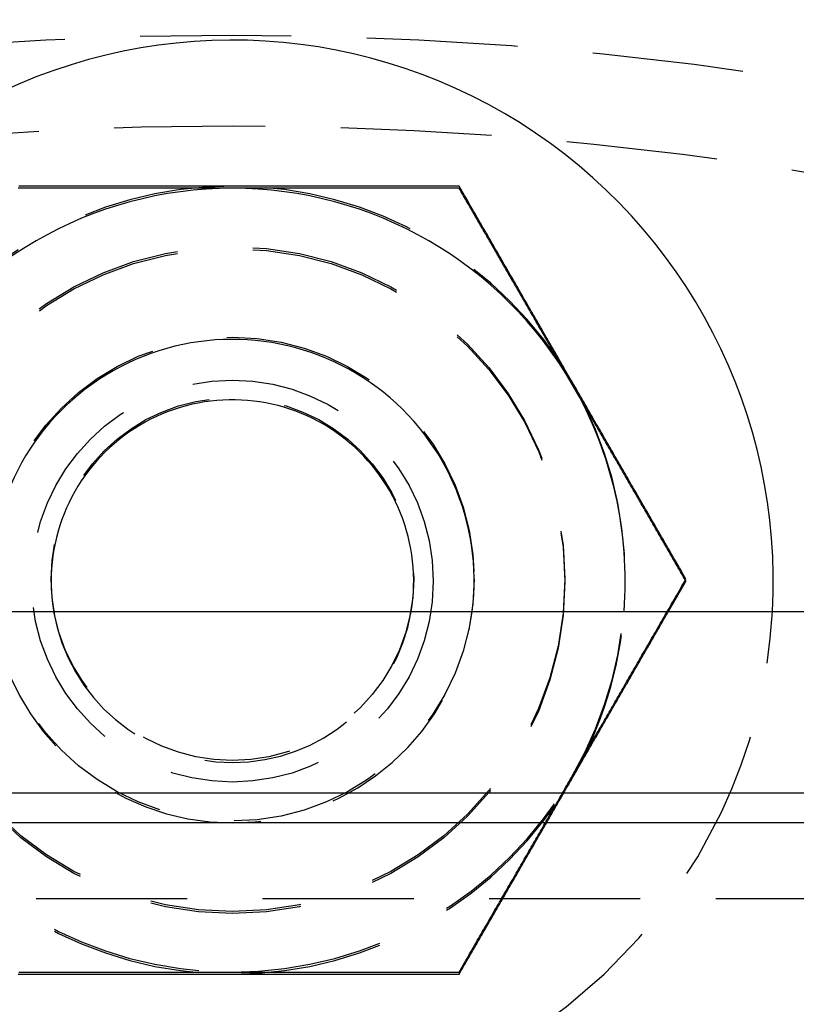
# Model space of a CAD drawing. Extents: x 434 to 1238, y -228 to 473.
# Drawn here: x 577 to 589, y -38 to -22 of the extents above; entities that cross this region are included whole.
import ezdxf

# ---------------------------------------------------------------- set-up
doc = ezdxf.new("R2010")
doc.units = 0
doc.header["$LTSCALE"] = 10
doc.linetypes.add('VERDECKT', pattern=[0.375, 0.25, -0.125])
doc.layers.get('0').update_dxf_attribs({"linetype": 'CONTINUOUS'})
doc.layers.add('STEMPEL', color=3, linetype='CONTINUOUS')

# ---------------------------------------------------------------- blocks, each defined once
blk = doc.blocks.new('A$C45A5B000')
for p, q in [((128.8635, 221.4622), (229.8635, 221.4622)), ((154.2385, 218.4622), (204.4885, 218.4622)), ((205.3584, 217.9622), (153.3686, 217.9622))]:
    blk.add_line(p, q)
at = {"color": 1, "linetype": 'VERDECKT'}
blk.add_line((134.8635, 216.7122), (223.8635, 216.7122), dxfattribs=at)
at = {"color": 1}
for points in [[(179.363, 228.495, 0), (179.325, 228.495, 0), (179.287, 228.495, 0), (179.249, 228.495, 0), (179.211, 228.495, 0), (179.173, 228.495, 0), (179.135, 228.495, 0), (179.097, 228.495, 0), (179.059, 228.495, 0), (179.021, 228.495, 0), (178.984, 228.495, 0), (178.946, 228.495, 0), (178.908, 228.495, 0), (178.87, 228.495, 0), (178.832, 228.495, 0), (178.794, 228.495, 0), (178.757, 228.495, 0), (178.719, 228.495, 0), (178.681, 228.495, 0), (178.643, 228.495, 0), (178.605, 228.495, 0), (178.567, 228.495, 0), (178.53, 228.495, 0), (178.492, 228.495, 0), (178.454, 228.495, 0), (178.416, 228.495, 0), (178.378, 228.495, 0), (178.34, 228.495, 0), (178.302, 228.495, 0), (178.264, 228.495, 0), (178.226, 228.495, 0), (178.188, 228.495, 0), (178.15, 228.495, 0), (178.112, 228.495, 0), (178.074, 228.495, 0), (178.036, 228.495, 0), (177.998, 228.495, 0), (177.959, 228.495, 0), (177.921, 228.495, 0), (177.883, 228.495, 0), (177.844, 228.495, 0), (177.806, 228.495, 0), (177.768, 228.495, 0), (177.729, 228.495, 0), (177.691, 228.495, 0), (177.652, 228.495, 0), (177.613, 228.495, 0), (177.575, 228.495, 0), (177.536, 228.495, 0), (177.497, 228.495, 0), (177.458, 228.495, 0), (177.419, 228.495, 0), (177.38, 228.495, 0), (177.341, 228.495, 0), (177.302, 228.495, 0), (177.263, 228.495, 0), (177.223, 228.495, 0), (177.184, 228.495, 0), (177.144, 228.495, 0), (177.105, 228.495, 0), (177.065, 228.495, 0), (177.026, 228.495, 0), (176.986, 228.495, 0), (176.946, 228.495, 0), (176.906, 228.495, 0), (176.866, 228.495, 0), (176.826, 228.495, 0), (176.785, 228.495, 0), (176.745, 228.495, 0), (176.705, 228.495, 0), (176.664, 228.495, 0), (176.623, 228.495, 0), (176.583, 228.495, 0), (176.542, 228.495, 0), (176.501, 228.495, 0), (176.46, 228.495, 0), (176.418, 228.495, 0), (176.377, 228.495, 0), (176.336, 228.495, 0), (176.294, 228.495, 0), (176.252, 228.495, 0), (176.211, 228.495, 0), (176.169, 228.495, 0), (176.126, 228.495, 0), (176.084, 228.495, 0), (176.042, 228.495, 0), (175.999, 228.495, 0), (175.957, 228.495, 0), (175.914, 228.495, 0), (175.871, 228.495, 0), (175.828, 228.495, 0)], [(183.116, 228.495, 0), (183.072, 228.495, 0), (183.028, 228.495, 0), (182.985, 228.495, 0), (182.941, 228.495, 0), (182.898, 228.495, 0), (182.855, 228.495, 0), (182.812, 228.495, 0), (182.769, 228.495, 0), (182.727, 228.495, 0), (182.684, 228.495, 0), (182.642, 228.495, 0), (182.599, 228.495, 0), (182.557, 228.495, 0), (182.515, 228.495, 0), (182.474, 228.495, 0), (182.432, 228.495, 0), (182.39, 228.495, 0), (182.349, 228.495, 0), (182.307, 228.495, 0), (182.266, 228.495, 0), (182.225, 228.495, 0), (182.184, 228.495, 0), (182.143, 228.495, 0), (182.103, 228.495, 0), (182.062, 228.495, 0), (182.021, 228.495, 0), (181.981, 228.495, 0), (181.94, 228.495, 0), (181.9, 228.495, 0), (181.86, 228.495, 0), (181.82, 228.495, 0), (181.78, 228.495, 0), (181.74, 228.495, 0), (181.7, 228.495, 0), (181.661, 228.495, 0), (181.621, 228.495, 0), (181.581, 228.495, 0), (181.542, 228.495, 0), (181.503, 228.495, 0), (181.463, 228.495, 0), (181.424, 228.495, 0), (181.385, 228.495, 0), (181.346, 228.495, 0), (181.307, 228.495, 0), (181.268, 228.495, 0), (181.229, 228.495, 0), (181.19, 228.495, 0), (181.151, 228.495, 0), (181.113, 228.495, 0), (181.074, 228.495, 0), (181.035, 228.495, 0), (180.997, 228.495, 0), (180.958, 228.495, 0), (180.92, 228.495, 0), (180.882, 228.495, 0), (180.843, 228.495, 0), (180.805, 228.495, 0), (180.767, 228.495, 0), (180.728, 228.495, 0), (180.69, 228.495, 0), (180.652, 228.495, 0), (180.614, 228.495, 0), (180.576, 228.495, 0), (180.538, 228.495, 0), (180.5, 228.495, 0), (180.462, 228.495, 0), (180.424, 228.495, 0), (180.386, 228.495, 0), (180.348, 228.495, 0), (180.31, 228.495, 0), (180.272, 228.495, 0), (180.234, 228.495, 0), (180.196, 228.495, 0), (180.159, 228.495, 0), (180.121, 228.495, 0), (180.083, 228.495, 0), (180.045, 228.495, 0), (180.007, 228.495, 0), (179.969, 228.495, 0), (179.932, 228.495, 0), (179.894, 228.495, 0), (179.856, 228.495, 0), (179.818, 228.495, 0), (179.78, 228.495, 0), (179.742, 228.495, 0), (179.705, 228.495, 0), (179.667, 228.495, 0), (179.629, 228.495, 0), (179.591, 228.495, 0), (179.553, 228.495, 0), (179.515, 228.495, 0), (179.477, 228.495, 0), (179.439, 228.495, 0), (179.401, 228.495, 0), (179.363, 228.495, 0)], [(184.992, 225.245, 0), (184.973, 225.278, 0), (184.954, 225.311, 0), (184.935, 225.344, 0), (184.916, 225.377, 0), (184.897, 225.41, 0), (184.878, 225.443, 0), (184.859, 225.476, 0), (184.84, 225.508, 0), (184.821, 225.541, 0), (184.802, 225.574, 0), (184.784, 225.607, 0), (184.765, 225.64, 0), (184.746, 225.672, 0), (184.727, 225.705, 0), (184.708, 225.738, 0), (184.689, 225.771, 0), (184.67, 225.803, 0), (184.651, 225.836, 0), (184.632, 225.869, 0), (184.613, 225.902, 0), (184.594, 225.934, 0), (184.575, 225.967, 0), (184.557, 226, 0), (184.538, 226.033, 0), (184.519, 226.066, 0), (184.5, 226.098, 0), (184.481, 226.131, 0), (184.462, 226.164, 0), (184.443, 226.197, 0), (184.424, 226.23, 0), (184.405, 226.263, 0), (184.386, 226.296, 0), (184.367, 226.329, 0), (184.348, 226.362, 0), (184.329, 226.395, 0), (184.309, 226.428, 0), (184.29, 226.461, 0), (184.271, 226.494, 0), (184.252, 226.527, 0), (184.233, 226.561, 0), (184.214, 226.594, 0), (184.194, 226.627, 0), (184.175, 226.66, 0), (184.156, 226.694, 0), (184.137, 226.727, 0), (184.117, 226.761, 0), (184.098, 226.794, 0), (184.079, 226.828, 0), (184.059, 226.861, 0), (184.04, 226.895, 0), (184.02, 226.929, 0), (184.001, 226.963, 0), (183.981, 226.996, 0), (183.962, 227.03, 0), (183.942, 227.064, 0), (183.922, 227.098, 0), (183.903, 227.132, 0), (183.883, 227.167, 0), (183.863, 227.201, 0), (183.843, 227.235, 0), (183.823, 227.27, 0), (183.804, 227.304, 0), (183.784, 227.339, 0), (183.764, 227.373, 0), (183.744, 227.408, 0), (183.724, 227.443, 0), (183.703, 227.478, 0), (183.683, 227.513, 0), (183.663, 227.548, 0), (183.643, 227.583, 0), (183.622, 227.618, 0), (183.602, 227.653, 0), (183.582, 227.689, 0), (183.561, 227.724, 0), (183.54, 227.76, 0), (183.52, 227.795, 0), (183.499, 227.831, 0), (183.478, 227.867, 0), (183.458, 227.903, 0), (183.437, 227.939, 0), (183.416, 227.975, 0), (183.395, 228.012, 0), (183.374, 228.048, 0), (183.353, 228.085, 0), (183.332, 228.122, 0), (183.31, 228.158, 0), (183.289, 228.195, 0), (183.268, 228.232, 0), (183.246, 228.27, 0), (183.225, 228.307, 0), (183.203, 228.344, 0), (183.181, 228.382, 0), (183.16, 228.42, 0), (183.138, 228.457, 0), (183.116, 228.495, 0)], [(186.869, 221.995, 0), (186.847, 222.033, 0), (186.825, 222.071, 0), (186.803, 222.109, 0), (186.781, 222.147, 0), (186.76, 222.184, 0), (186.738, 222.221, 0), (186.717, 222.258, 0), (186.695, 222.296, 0), (186.674, 222.332, 0), (186.653, 222.369, 0), (186.631, 222.406, 0), (186.61, 222.443, 0), (186.589, 222.479, 0), (186.568, 222.515, 0), (186.547, 222.552, 0), (186.527, 222.588, 0), (186.506, 222.624, 0), (186.485, 222.66, 0), (186.464, 222.695, 0), (186.444, 222.731, 0), (186.423, 222.767, 0), (186.403, 222.802, 0), (186.382, 222.838, 0), (186.362, 222.873, 0), (186.342, 222.908, 0), (186.321, 222.943, 0), (186.301, 222.978, 0), (186.281, 223.013, 0), (186.261, 223.048, 0), (186.241, 223.083, 0), (186.221, 223.118, 0), (186.201, 223.152, 0), (186.181, 223.187, 0), (186.161, 223.221, 0), (186.141, 223.256, 0), (186.121, 223.29, 0), (186.101, 223.324, 0), (186.082, 223.358, 0), (186.062, 223.392, 0), (186.042, 223.426, 0), (186.023, 223.46, 0), (186.003, 223.494, 0), (185.984, 223.528, 0), (185.964, 223.562, 0), (185.945, 223.596, 0), (185.925, 223.629, 0), (185.906, 223.663, 0), (185.886, 223.697, 0), (185.867, 223.73, 0), (185.848, 223.764, 0), (185.828, 223.797, 0), (185.809, 223.83, 0), (185.79, 223.864, 0), (185.771, 223.897, 0), (185.751, 223.93, 0), (185.732, 223.963, 0), (185.713, 223.997, 0), (185.694, 224.03, 0), (185.675, 224.063, 0), (185.656, 224.096, 0), (185.637, 224.129, 0), (185.618, 224.162, 0), (185.599, 224.195, 0), (185.58, 224.228, 0), (185.561, 224.261, 0), (185.542, 224.294, 0), (185.523, 224.327, 0), (185.504, 224.36, 0), (185.485, 224.392, 0), (185.466, 224.425, 0), (185.447, 224.458, 0), (185.428, 224.491, 0), (185.409, 224.524, 0), (185.39, 224.556, 0), (185.371, 224.589, 0), (185.352, 224.622, 0), (185.333, 224.655, 0), (185.314, 224.688, 0), (185.295, 224.72, 0), (185.276, 224.753, 0), (185.258, 224.786, 0), (185.239, 224.819, 0), (185.22, 224.851, 0), (185.201, 224.884, 0), (185.182, 224.917, 0), (185.163, 224.95, 0), (185.144, 224.982, 0), (185.125, 225.015, 0), (185.106, 225.048, 0), (185.087, 225.081, 0), (185.068, 225.114, 0), (185.049, 225.147, 0), (185.03, 225.18, 0), (185.011, 225.212, 0), (184.992, 225.245, 0)], [(184.992, 218.745, 0), (185.011, 218.778, 0), (185.03, 218.811, 0), (185.049, 218.844, 0), (185.068, 218.877, 0), (185.087, 218.91, 0), (185.106, 218.943, 0), (185.125, 218.976, 0), (185.144, 219.008, 0), (185.163, 219.041, 0), (185.182, 219.074, 0), (185.201, 219.107, 0), (185.22, 219.14, 0), (185.239, 219.172, 0), (185.258, 219.205, 0), (185.276, 219.238, 0), (185.295, 219.271, 0), (185.314, 219.303, 0), (185.333, 219.336, 0), (185.352, 219.369, 0), (185.371, 219.402, 0), (185.39, 219.434, 0), (185.409, 219.467, 0), (185.428, 219.5, 0), (185.447, 219.533, 0), (185.466, 219.566, 0), (185.485, 219.598, 0), (185.504, 219.631, 0), (185.523, 219.664, 0), (185.542, 219.697, 0), (185.561, 219.73, 0), (185.58, 219.763, 0), (185.599, 219.796, 0), (185.618, 219.829, 0), (185.637, 219.862, 0), (185.656, 219.895, 0), (185.675, 219.928, 0), (185.694, 219.961, 0), (185.713, 219.994, 0), (185.732, 220.027, 0), (185.751, 220.061, 0), (185.771, 220.094, 0), (185.79, 220.127, 0), (185.809, 220.16, 0), (185.828, 220.194, 0), (185.848, 220.227, 0), (185.867, 220.261, 0), (185.886, 220.294, 0), (185.906, 220.328, 0), (185.925, 220.361, 0), (185.945, 220.395, 0), (185.964, 220.429, 0), (185.984, 220.463, 0), (186.003, 220.496, 0), (186.023, 220.53, 0), (186.042, 220.564, 0), (186.062, 220.598, 0), (186.082, 220.632, 0), (186.101, 220.667, 0), (186.121, 220.701, 0), (186.141, 220.735, 0), (186.161, 220.77, 0), (186.181, 220.804, 0), (186.201, 220.839, 0), (186.221, 220.873, 0), (186.241, 220.908, 0), (186.261, 220.943, 0), (186.281, 220.978, 0), (186.301, 221.013, 0), (186.321, 221.048, 0), (186.342, 221.083, 0), (186.362, 221.118, 0), (186.382, 221.153, 0), (186.403, 221.189, 0), (186.423, 221.224, 0), (186.444, 221.26, 0), (186.464, 221.295, 0), (186.485, 221.331, 0), (186.506, 221.367, 0), (186.527, 221.403, 0), (186.547, 221.439, 0), (186.568, 221.475, 0), (186.589, 221.512, 0), (186.61, 221.548, 0), (186.631, 221.585, 0), (186.653, 221.622, 0), (186.674, 221.658, 0), (186.695, 221.695, 0), (186.717, 221.732, 0), (186.738, 221.77, 0), (186.76, 221.807, 0), (186.781, 221.844, 0), (186.803, 221.882, 0), (186.825, 221.92, 0), (186.847, 221.957, 0), (186.869, 221.995, 0)], [(184.993, 218.712, 0), (185.005, 218.734, 0), (185.018, 218.756, 0), (185.03, 218.777, 0), (185.043, 218.799, 0), (185.055, 218.82, 0), (185.068, 218.842, 0), (185.08, 218.864, 0), (185.093, 218.885, 0), (185.105, 218.907, 0), (185.118, 218.929, 0), (185.13, 218.95, 0), (185.143, 218.972, 0), (185.155, 218.994, 0), (185.168, 219.015, 0), (185.18, 219.037, 0), (185.193, 219.059, 0), (185.205, 219.08, 0), (185.218, 219.102, 0), (185.23, 219.124, 0), (185.243, 219.145, 0), (185.255, 219.167, 0), (185.268, 219.189, 0), (185.28, 219.21, 0), (185.293, 219.232, 0), (185.305, 219.254, 0), (185.318, 219.275, 0), (185.33, 219.297, 0), (185.343, 219.319, 0), (185.355, 219.34, 0), (185.368, 219.362, 0), (185.38, 219.383, 0), (185.393, 219.405, 0), (185.405, 219.427, 0), (185.418, 219.448, 0), (185.43, 219.47, 0), (185.443, 219.492, 0), (185.455, 219.513, 0), (185.468, 219.535, 0), (185.48, 219.557, 0), (185.493, 219.578, 0), (185.505, 219.6, 0), (185.518, 219.622, 0), (185.53, 219.643, 0), (185.543, 219.665, 0), (185.555, 219.687, 0), (185.568, 219.708, 0), (185.58, 219.73, 0), (185.593, 219.752, 0), (185.605, 219.773, 0), (185.618, 219.795, 0), (185.63, 219.817, 0), (185.643, 219.838, 0), (185.655, 219.86, 0), (185.668, 219.882, 0), (185.68, 219.903, 0), (185.693, 219.925, 0), (185.705, 219.946, 0), (185.718, 219.968, 0), (185.73, 219.99, 0), (185.743, 220.011, 0), (185.755, 220.033, 0), (185.768, 220.055, 0), (185.78, 220.076, 0), (185.793, 220.098, 0), (185.805, 220.12, 0), (185.818, 220.141, 0), (185.83, 220.163, 0), (185.843, 220.185, 0), (185.855, 220.206, 0), (185.868, 220.228, 0), (185.88, 220.25, 0), (185.893, 220.271, 0), (185.905, 220.293, 0), (185.918, 220.315, 0), (185.93, 220.336, 0), (185.943, 220.358, 0), (185.955, 220.38, 0), (185.968, 220.401, 0), (185.98, 220.423, 0), (185.993, 220.444, 0), (186.005, 220.466, 0), (186.018, 220.488, 0), (186.03, 220.509, 0), (186.043, 220.531, 0), (186.055, 220.553, 0), (186.068, 220.574, 0), (186.08, 220.596, 0), (186.093, 220.618, 0), (186.105, 220.639, 0), (186.118, 220.661, 0), (186.13, 220.683, 0), (186.143, 220.704, 0), (186.155, 220.726, 0), (186.168, 220.748, 0), (186.18, 220.769, 0), (186.193, 220.791, 0), (186.205, 220.813, 0), (186.218, 220.834, 0), (186.23, 220.856, 0), (186.243, 220.878, 0), (186.255, 220.899, 0), (186.268, 220.921, 0), (186.28, 220.943, 0), (186.293, 220.964, 0), (186.305, 220.986, 0), (186.318, 221.007, 0), (186.33, 221.029, 0), (186.343, 221.051, 0), (186.355, 221.072, 0), (186.368, 221.094, 0), (186.38, 221.116, 0), (186.393, 221.137, 0), (186.405, 221.159, 0), (186.418, 221.181, 0), (186.43, 221.202, 0), (186.443, 221.224, 0), (186.455, 221.246, 0), (186.468, 221.267, 0), (186.48, 221.289, 0), (186.493, 221.311, 0), (186.505, 221.332, 0), (186.518, 221.354, 0), (186.53, 221.376, 0), (186.543, 221.397, 0), (186.555, 221.419, 0), (186.568, 221.441, 0), (186.58, 221.462, 0)], [(183.116, 215.495, 0), (183.138, 215.533, 0), (183.16, 215.571, 0), (183.181, 215.609, 0), (183.203, 215.647, 0), (183.225, 215.684, 0), (183.246, 215.721, 0), (183.268, 215.758, 0), (183.289, 215.796, 0), (183.31, 215.832, 0), (183.332, 215.869, 0), (183.353, 215.906, 0), (183.374, 215.943, 0), (183.395, 215.979, 0), (183.416, 216.015, 0), (183.437, 216.052, 0), (183.458, 216.088, 0), (183.478, 216.124, 0), (183.499, 216.16, 0), (183.52, 216.195, 0), (183.54, 216.231, 0), (183.561, 216.267, 0), (183.582, 216.302, 0), (183.602, 216.338, 0), (183.622, 216.373, 0), (183.643, 216.408, 0), (183.663, 216.443, 0), (183.683, 216.478, 0), (183.703, 216.513, 0), (183.724, 216.548, 0), (183.744, 216.583, 0), (183.764, 216.618, 0), (183.784, 216.652, 0), (183.804, 216.687, 0), (183.823, 216.721, 0), (183.843, 216.756, 0), (183.863, 216.79, 0), (183.883, 216.824, 0), (183.903, 216.858, 0), (183.922, 216.892, 0), (183.942, 216.926, 0), (183.962, 216.96, 0), (183.981, 216.994, 0), (184.001, 217.028, 0), (184.02, 217.062, 0), (184.04, 217.096, 0), (184.059, 217.129, 0), (184.079, 217.163, 0), (184.098, 217.197, 0), (184.117, 217.23, 0), (184.137, 217.264, 0), (184.156, 217.297, 0), (184.175, 217.33, 0), (184.194, 217.364, 0), (184.214, 217.397, 0), (184.233, 217.43, 0), (184.252, 217.463, 0), (184.271, 217.497, 0), (184.29, 217.53, 0), (184.309, 217.563, 0), (184.329, 217.596, 0), (184.348, 217.629, 0), (184.367, 217.662, 0), (184.386, 217.695, 0), (184.405, 217.728, 0), (184.424, 217.761, 0), (184.443, 217.794, 0), (184.462, 217.827, 0), (184.481, 217.86, 0), (184.5, 217.892, 0), (184.519, 217.925, 0), (184.538, 217.958, 0), (184.557, 217.991, 0), (184.575, 218.024, 0), (184.594, 218.056, 0), (184.613, 218.089, 0), (184.632, 218.122, 0), (184.651, 218.155, 0), (184.67, 218.188, 0), (184.689, 218.22, 0), (184.708, 218.253, 0), (184.727, 218.286, 0), (184.746, 218.319, 0), (184.765, 218.351, 0), (184.784, 218.384, 0), (184.802, 218.417, 0), (184.821, 218.45, 0), (184.84, 218.482, 0), (184.859, 218.515, 0), (184.878, 218.548, 0), (184.897, 218.581, 0), (184.916, 218.614, 0), (184.935, 218.647, 0), (184.954, 218.68, 0), (184.973, 218.712, 0), (184.992, 218.745, 0)], [(183.116, 215.462, 0), (183.131, 215.488, 0), (183.146, 215.513, 0), (183.161, 215.539, 0), (183.175, 215.565, 0), (183.19, 215.59, 0), (183.205, 215.616, 0), (183.22, 215.641, 0), (183.234, 215.667, 0), (183.249, 215.693, 0), (183.264, 215.718, 0), (183.279, 215.744, 0), (183.294, 215.769, 0), (183.308, 215.795, 0), (183.323, 215.82, 0), (183.338, 215.846, 0), (183.353, 215.872, 0), (183.367, 215.897, 0), (183.382, 215.923, 0), (183.397, 215.948, 0), (183.412, 215.974, 0), (183.427, 216, 0), (183.441, 216.025, 0), (183.456, 216.051, 0), (183.471, 216.076, 0), (183.486, 216.102, 0), (183.5, 216.128, 0), (183.515, 216.153, 0), (183.53, 216.179, 0), (183.545, 216.204, 0), (183.56, 216.23, 0), (183.574, 216.256, 0), (183.589, 216.281, 0), (183.604, 216.307, 0), (183.619, 216.332, 0), (183.633, 216.358, 0), (183.648, 216.383, 0), (183.663, 216.409, 0), (183.678, 216.435, 0), (183.693, 216.46, 0), (183.707, 216.486, 0), (183.722, 216.511, 0), (183.737, 216.537, 0), (183.752, 216.563, 0), (183.766, 216.588, 0), (183.781, 216.614, 0), (183.796, 216.639, 0), (183.811, 216.665, 0), (183.825, 216.691, 0), (183.84, 216.716, 0), (183.855, 216.742, 0), (183.87, 216.767, 0), (183.885, 216.793, 0), (183.899, 216.819, 0), (183.914, 216.844, 0), (183.929, 216.87, 0), (183.944, 216.895, 0), (183.958, 216.921, 0), (183.973, 216.946, 0), (183.988, 216.972, 0), (184.003, 216.998, 0), (184.018, 217.023, 0), (184.032, 217.049, 0), (184.047, 217.074, 0), (184.062, 217.1, 0), (184.077, 217.126, 0), (184.091, 217.151, 0), (184.106, 217.177, 0), (184.121, 217.202, 0), (184.136, 217.228, 0), (184.151, 217.254, 0), (184.165, 217.279, 0), (184.18, 217.305, 0), (184.195, 217.33, 0), (184.21, 217.356, 0), (184.224, 217.382, 0), (184.239, 217.407, 0), (184.254, 217.433, 0), (184.269, 217.458, 0), (184.283, 217.484, 0), (184.298, 217.509, 0), (184.313, 217.535, 0), (184.328, 217.561, 0), (184.343, 217.586, 0), (184.357, 217.612, 0), (184.372, 217.637, 0), (184.387, 217.663, 0), (184.402, 217.689, 0), (184.416, 217.714, 0), (184.431, 217.74, 0), (184.446, 217.765, 0), (184.461, 217.791, 0), (184.476, 217.817, 0), (184.49, 217.842, 0), (184.505, 217.868, 0), (184.52, 217.893, 0), (184.535, 217.919, 0), (184.549, 217.944, 0), (184.564, 217.97, 0), (184.579, 217.996, 0), (184.594, 218.021, 0), (184.609, 218.047, 0), (184.623, 218.072, 0), (184.638, 218.098, 0), (184.653, 218.124, 0), (184.668, 218.149, 0), (184.682, 218.175, 0), (184.697, 218.2, 0), (184.712, 218.226, 0), (184.727, 218.252, 0), (184.742, 218.277, 0), (184.756, 218.303, 0), (184.771, 218.328, 0), (184.786, 218.354, 0), (184.801, 218.38, 0), (184.815, 218.405, 0), (184.83, 218.431, 0), (184.845, 218.456, 0), (184.86, 218.482, 0), (184.874, 218.507, 0), (184.889, 218.533, 0), (184.904, 218.559, 0), (184.919, 218.584, 0), (184.934, 218.61, 0), (184.948, 218.635, 0), (184.963, 218.661, 0), (184.978, 218.687, 0), (184.993, 218.712, 0)], [(175.828, 215.495, 0), (175.871, 215.495, 0), (175.914, 215.495, 0), (175.957, 215.495, 0), (175.999, 215.495, 0), (176.042, 215.495, 0), (176.084, 215.495, 0), (176.126, 215.495, 0), (176.169, 215.495, 0), (176.211, 215.495, 0), (176.252, 215.495, 0), (176.294, 215.495, 0), (176.336, 215.495, 0), (176.377, 215.495, 0), (176.418, 215.495, 0), (176.46, 215.495, 0), (176.501, 215.495, 0), (176.542, 215.495, 0), (176.583, 215.495, 0), (176.623, 215.495, 0), (176.664, 215.495, 0), (176.705, 215.495, 0), (176.745, 215.495, 0), (176.785, 215.495, 0), (176.826, 215.495, 0), (176.866, 215.495, 0), (176.906, 215.495, 0), (176.946, 215.495, 0), (176.986, 215.495, 0), (177.026, 215.495, 0), (177.065, 215.495, 0), (177.105, 215.495, 0), (177.144, 215.495, 0), (177.184, 215.495, 0), (177.223, 215.495, 0), (177.263, 215.495, 0), (177.302, 215.495, 0), (177.341, 215.495, 0), (177.38, 215.495, 0), (177.419, 215.495, 0), (177.458, 215.495, 0), (177.497, 215.495, 0), (177.536, 215.495, 0), (177.575, 215.495, 0), (177.613, 215.495, 0), (177.652, 215.495, 0), (177.691, 215.495, 0), (177.729, 215.495, 0), (177.768, 215.495, 0), (177.806, 215.495, 0), (177.844, 215.495, 0), (177.883, 215.495, 0), (177.921, 215.495, 0), (177.959, 215.495, 0), (177.998, 215.495, 0), (178.036, 215.495, 0), (178.074, 215.495, 0), (178.112, 215.495, 0), (178.15, 215.495, 0), (178.188, 215.495, 0), (178.226, 215.495, 0), (178.264, 215.495, 0), (178.302, 215.495, 0), (178.34, 215.495, 0), (178.378, 215.495, 0), (178.416, 215.495, 0), (178.454, 215.495, 0), (178.492, 215.495, 0), (178.53, 215.495, 0), (178.567, 215.495, 0), (178.605, 215.495, 0), (178.643, 215.495, 0), (178.681, 215.495, 0), (178.719, 215.495, 0), (178.757, 215.495, 0), (178.794, 215.495, 0), (178.832, 215.495, 0), (178.87, 215.495, 0), (178.908, 215.495, 0), (178.946, 215.495, 0), (178.984, 215.495, 0), (179.021, 215.495, 0), (179.059, 215.495, 0), (179.097, 215.495, 0), (179.135, 215.495, 0), (179.173, 215.495, 0), (179.211, 215.495, 0), (179.249, 215.495, 0), (179.287, 215.495, 0), (179.325, 215.495, 0), (179.363, 215.495, 0)], [(175.817, 215.462, 0), (175.847, 215.462, 0), (175.876, 215.462, 0), (175.906, 215.462, 0), (175.935, 215.462, 0), (175.965, 215.462, 0), (175.994, 215.462, 0), (176.024, 215.462, 0), (176.053, 215.462, 0), (176.083, 215.462, 0), (176.112, 215.462, 0), (176.142, 215.462, 0), (176.171, 215.462, 0), (176.201, 215.462, 0), (176.23, 215.462, 0), (176.26, 215.462, 0), (176.289, 215.462, 0), (176.319, 215.462, 0), (176.348, 215.462, 0), (176.378, 215.462, 0), (176.407, 215.462, 0), (176.437, 215.462, 0), (176.466, 215.462, 0), (176.496, 215.462, 0), (176.525, 215.462, 0), (176.555, 215.462, 0), (176.585, 215.462, 0), (176.614, 215.462, 0), (176.644, 215.462, 0), (176.673, 215.462, 0), (176.703, 215.462, 0), (176.732, 215.462, 0), (176.762, 215.462, 0), (176.791, 215.462, 0), (176.821, 215.462, 0), (176.85, 215.462, 0), (176.88, 215.462, 0), (176.909, 215.462, 0), (176.939, 215.462, 0), (176.968, 215.462, 0), (176.998, 215.462, 0), (177.027, 215.462, 0), (177.057, 215.462, 0), (177.087, 215.462, 0), (177.116, 215.462, 0), (177.146, 215.462, 0), (177.175, 215.462, 0), (177.205, 215.462, 0), (177.234, 215.462, 0), (177.264, 215.462, 0), (177.293, 215.462, 0), (177.323, 215.462, 0), (177.352, 215.462, 0), (177.382, 215.462, 0), (177.411, 215.462, 0), (177.441, 215.462, 0), (177.471, 215.462, 0), (177.5, 215.462, 0), (177.53, 215.462, 0), (177.559, 215.462, 0), (177.589, 215.462, 0), (177.618, 215.462, 0), (177.648, 215.462, 0), (177.677, 215.462, 0), (177.707, 215.462, 0), (177.737, 215.462, 0), (177.766, 215.462, 0), (177.796, 215.462, 0), (177.825, 215.462, 0), (177.855, 215.462, 0), (177.884, 215.462, 0), (177.914, 215.462, 0), (177.943, 215.462, 0), (177.973, 215.462, 0), (178.003, 215.462, 0), (178.032, 215.462, 0), (178.062, 215.462, 0), (178.091, 215.462, 0), (178.121, 215.462, 0), (178.15, 215.462, 0), (178.18, 215.462, 0), (178.21, 215.462, 0), (178.239, 215.462, 0), (178.269, 215.462, 0), (178.298, 215.462, 0), (178.328, 215.462, 0), (178.357, 215.462, 0), (178.387, 215.462, 0), (178.417, 215.462, 0), (178.446, 215.462, 0), (178.476, 215.462, 0), (178.505, 215.462, 0), (178.535, 215.462, 0), (178.564, 215.462, 0), (178.594, 215.462, 0), (178.624, 215.462, 0), (178.653, 215.462, 0), (178.683, 215.462, 0), (178.712, 215.462, 0), (178.742, 215.462, 0), (178.772, 215.462, 0), (178.801, 215.462, 0), (178.831, 215.462, 0), (178.86, 215.462, 0), (178.89, 215.462, 0), (178.919, 215.462, 0), (178.949, 215.462, 0), (178.979, 215.462, 0), (179.008, 215.462, 0), (179.038, 215.462, 0), (179.067, 215.462, 0), (179.097, 215.462, 0), (179.127, 215.462, 0), (179.156, 215.462, 0), (179.186, 215.462, 0), (179.215, 215.462, 0), (179.245, 215.462, 0), (179.275, 215.462, 0), (179.304, 215.462, 0), (179.334, 215.462, 0), (179.364, 215.462, 0)], [(179.363, 215.495, 0), (179.401, 215.495, 0), (179.439, 215.495, 0), (179.477, 215.495, 0), (179.515, 215.495, 0), (179.553, 215.495, 0), (179.591, 215.495, 0), (179.629, 215.495, 0), (179.667, 215.495, 0), (179.705, 215.495, 0), (179.742, 215.495, 0), (179.78, 215.495, 0), (179.818, 215.495, 0), (179.856, 215.495, 0), (179.894, 215.495, 0), (179.932, 215.495, 0), (179.969, 215.495, 0), (180.007, 215.495, 0), (180.045, 215.495, 0), (180.083, 215.495, 0), (180.121, 215.495, 0), (180.159, 215.495, 0), (180.196, 215.495, 0), (180.234, 215.495, 0), (180.272, 215.495, 0), (180.31, 215.495, 0), (180.348, 215.495, 0), (180.386, 215.495, 0), (180.424, 215.495, 0), (180.462, 215.495, 0), (180.5, 215.495, 0), (180.538, 215.495, 0), (180.576, 215.495, 0), (180.614, 215.495, 0), (180.652, 215.495, 0), (180.69, 215.495, 0), (180.728, 215.495, 0), (180.767, 215.495, 0), (180.805, 215.495, 0), (180.843, 215.495, 0), (180.882, 215.495, 0), (180.92, 215.495, 0), (180.958, 215.495, 0), (180.997, 215.495, 0), (181.035, 215.495, 0), (181.074, 215.495, 0), (181.113, 215.495, 0), (181.151, 215.495, 0), (181.19, 215.495, 0), (181.229, 215.495, 0), (181.268, 215.495, 0), (181.307, 215.495, 0), (181.346, 215.495, 0), (181.385, 215.495, 0), (181.424, 215.495, 0), (181.463, 215.495, 0), (181.503, 215.495, 0), (181.542, 215.495, 0), (181.581, 215.495, 0), (181.621, 215.495, 0), (181.661, 215.495, 0), (181.7, 215.495, 0), (181.74, 215.495, 0), (181.78, 215.495, 0), (181.82, 215.495, 0), (181.86, 215.495, 0), (181.9, 215.495, 0), (181.94, 215.495, 0), (181.981, 215.495, 0), (182.021, 215.495, 0), (182.062, 215.495, 0), (182.103, 215.495, 0), (182.143, 215.495, 0), (182.184, 215.495, 0), (182.225, 215.495, 0), (182.266, 215.495, 0), (182.307, 215.495, 0), (182.349, 215.495, 0), (182.39, 215.495, 0), (182.432, 215.495, 0), (182.474, 215.495, 0), (182.515, 215.495, 0), (182.557, 215.495, 0), (182.599, 215.495, 0), (182.642, 215.495, 0), (182.684, 215.495, 0), (182.727, 215.495, 0), (182.769, 215.495, 0), (182.812, 215.495, 0), (182.855, 215.495, 0), (182.898, 215.495, 0), (182.941, 215.495, 0), (182.985, 215.495, 0), (183.028, 215.495, 0), (183.072, 215.495, 0), (183.116, 215.495, 0)], [(179.364, 215.462, 0), (179.383, 215.462, 0), (179.403, 215.462, 0), (179.422, 215.462, 0), (179.442, 215.462, 0), (179.462, 215.462, 0), (179.481, 215.462, 0), (179.501, 215.462, 0), (179.52, 215.462, 0), (179.54, 215.462, 0), (179.56, 215.462, 0), (179.579, 215.462, 0), (179.599, 215.462, 0), (179.619, 215.462, 0), (179.638, 215.462, 0), (179.658, 215.462, 0), (179.678, 215.462, 0), (179.697, 215.462, 0), (179.717, 215.462, 0), (179.736, 215.462, 0), (179.756, 215.462, 0), (179.776, 215.462, 0), (179.795, 215.462, 0), (179.815, 215.462, 0), (179.835, 215.462, 0), (179.854, 215.462, 0), (179.874, 215.462, 0), (179.893, 215.462, 0), (179.913, 215.462, 0), (179.933, 215.462, 0), (179.952, 215.462, 0), (179.972, 215.462, 0), (179.992, 215.462, 0), (180.011, 215.462, 0), (180.031, 215.462, 0), (180.051, 215.462, 0), (180.07, 215.462, 0), (180.09, 215.462, 0), (180.109, 215.462, 0), (180.129, 215.462, 0), (180.149, 215.462, 0), (180.168, 215.462, 0), (180.188, 215.462, 0), (180.208, 215.462, 0), (180.227, 215.462, 0), (180.247, 215.462, 0), (180.267, 215.462, 0), (180.286, 215.462, 0), (180.306, 215.462, 0), (180.325, 215.462, 0), (180.345, 215.462, 0), (180.365, 215.462, 0), (180.384, 215.462, 0), (180.404, 215.462, 0), (180.424, 215.462, 0), (180.443, 215.462, 0), (180.463, 215.462, 0), (180.483, 215.462, 0), (180.502, 215.462, 0), (180.522, 215.462, 0), (180.542, 215.462, 0), (180.561, 215.462, 0), (180.581, 215.462, 0), (180.601, 215.462, 0), (180.62, 215.462, 0), (180.64, 215.462, 0), (180.659, 215.462, 0), (180.679, 215.462, 0), (180.699, 215.462, 0), (180.718, 215.462, 0), (180.738, 215.462, 0), (180.758, 215.462, 0), (180.777, 215.462, 0), (180.797, 215.462, 0), (180.817, 215.462, 0), (180.836, 215.462, 0), (180.856, 215.462, 0), (180.876, 215.462, 0), (180.895, 215.462, 0), (180.915, 215.462, 0), (180.935, 215.462, 0), (180.954, 215.462, 0), (180.974, 215.462, 0), (180.994, 215.462, 0), (181.013, 215.462, 0), (181.033, 215.462, 0), (181.053, 215.462, 0), (181.072, 215.462, 0), (181.092, 215.462, 0), (181.112, 215.462, 0), (181.131, 215.462, 0), (181.151, 215.462, 0), (181.171, 215.462, 0), (181.19, 215.462, 0), (181.21, 215.462, 0), (181.23, 215.462, 0), (181.249, 215.462, 0), (181.269, 215.462, 0), (181.289, 215.462, 0), (181.308, 215.462, 0), (181.328, 215.462, 0), (181.348, 215.462, 0), (181.367, 215.462, 0), (181.387, 215.462, 0), (181.407, 215.462, 0), (181.426, 215.462, 0), (181.446, 215.462, 0), (181.466, 215.462, 0), (181.485, 215.462, 0), (181.505, 215.462, 0), (181.525, 215.462, 0), (181.544, 215.462, 0), (181.564, 215.462, 0), (181.584, 215.462, 0), (181.603, 215.462, 0), (181.623, 215.462, 0), (181.643, 215.462, 0), (181.662, 215.462, 0), (181.682, 215.462, 0), (181.702, 215.462, 0), (181.721, 215.462, 0), (181.741, 215.462, 0), (181.761, 215.462, 0), (181.78, 215.462, 0), (181.8, 215.462, 0), (181.82, 215.462, 0), (181.839, 215.462, 0), (181.859, 215.462, 0), (181.879, 215.462, 0), (181.898, 215.462, 0), (181.918, 215.462, 0), (181.938, 215.462, 0), (181.957, 215.462, 0), (181.977, 215.462, 0), (181.997, 215.462, 0), (182.016, 215.462, 0), (182.036, 215.462, 0), (182.056, 215.462, 0), (182.075, 215.462, 0), (182.095, 215.462, 0), (182.115, 215.462, 0), (182.134, 215.462, 0), (182.154, 215.462, 0), (182.174, 215.462, 0), (182.193, 215.462, 0), (182.213, 215.462, 0), (182.233, 215.462, 0), (182.252, 215.462, 0), (182.272, 215.462, 0), (182.292, 215.462, 0), (182.311, 215.462, 0), (182.331, 215.462, 0), (182.351, 215.462, 0), (182.37, 215.462, 0), (182.39, 215.462, 0), (182.41, 215.462, 0), (182.429, 215.462, 0), (182.449, 215.462, 0), (182.469, 215.462, 0), (182.488, 215.462, 0), (182.508, 215.462, 0), (182.528, 215.462, 0), (182.547, 215.462, 0), (182.567, 215.462, 0), (182.587, 215.462, 0), (182.606, 215.462, 0), (182.626, 215.462, 0), (182.646, 215.462, 0), (182.665, 215.462, 0), (182.685, 215.462, 0), (182.704, 215.462, 0), (182.724, 215.462, 0), (182.744, 215.462, 0), (182.763, 215.462, 0), (182.783, 215.462, 0), (182.803, 215.462, 0), (182.822, 215.462, 0), (182.842, 215.462, 0), (182.861, 215.462, 0), (182.881, 215.462, 0), (182.901, 215.462, 0), (182.92, 215.462, 0), (182.94, 215.462, 0), (182.959, 215.462, 0), (182.979, 215.462, 0), (182.999, 215.462, 0), (183.018, 215.462, 0), (183.038, 215.462, 0), (183.058, 215.462, 0), (183.077, 215.462, 0), (183.097, 215.462, 0), (183.116, 215.462, 0)]]:
    blk.add_polyline3d(points, dxfattribs=at)
for points in [[(179.364, 228.462, 0), (179.334, 228.462, 0), (179.304, 228.462, 0), (179.275, 228.462, 0), (179.245, 228.462, 0), (179.215, 228.462, 0), (179.186, 228.462, 0), (179.156, 228.462, 0), (179.127, 228.462, 0), (179.097, 228.462, 0), (179.067, 228.462, 0), (179.038, 228.462, 0), (179.008, 228.462, 0), (178.979, 228.462, 0), (178.949, 228.462, 0), (178.919, 228.462, 0), (178.89, 228.462, 0), (178.86, 228.462, 0), (178.831, 228.462, 0), (178.801, 228.462, 0), (178.772, 228.462, 0), (178.742, 228.462, 0), (178.712, 228.462, 0), (178.683, 228.462, 0), (178.653, 228.462, 0), (178.624, 228.462, 0), (178.594, 228.462, 0), (178.564, 228.462, 0), (178.535, 228.462, 0), (178.505, 228.462, 0), (178.476, 228.462, 0), (178.446, 228.462, 0), (178.417, 228.462, 0), (178.387, 228.462, 0), (178.357, 228.462, 0), (178.328, 228.462, 0), (178.298, 228.462, 0), (178.269, 228.462, 0), (178.239, 228.462, 0), (178.21, 228.462, 0), (178.18, 228.462, 0), (178.15, 228.462, 0), (178.121, 228.462, 0), (178.091, 228.462, 0), (178.062, 228.462, 0), (178.032, 228.462, 0), (178.003, 228.462, 0), (177.973, 228.462, 0), (177.943, 228.462, 0), (177.914, 228.462, 0), (177.884, 228.462, 0), (177.855, 228.462, 0), (177.825, 228.462, 0), (177.796, 228.462, 0), (177.766, 228.462, 0), (177.737, 228.462, 0), (177.707, 228.462, 0), (177.677, 228.462, 0), (177.648, 228.462, 0), (177.618, 228.462, 0), (177.589, 228.462, 0), (177.559, 228.462, 0), (177.53, 228.462, 0), (177.5, 228.462, 0), (177.471, 228.462, 0), (177.441, 228.462, 0), (177.411, 228.462, 0), (177.382, 228.462, 0), (177.352, 228.462, 0), (177.323, 228.462, 0), (177.293, 228.462, 0), (177.264, 228.462, 0), (177.234, 228.462, 0), (177.205, 228.462, 0), (177.175, 228.462, 0), (177.146, 228.462, 0), (177.116, 228.462, 0), (177.087, 228.462, 0), (177.057, 228.462, 0), (177.027, 228.462, 0), (176.998, 228.462, 0), (176.968, 228.462, 0), (176.939, 228.462, 0), (176.909, 228.462, 0), (176.88, 228.462, 0), (176.85, 228.462, 0), (176.821, 228.462, 0), (176.791, 228.462, 0), (176.762, 228.462, 0), (176.732, 228.462, 0), (176.703, 228.462, 0), (176.673, 228.462, 0), (176.644, 228.462, 0), (176.614, 228.462, 0), (176.585, 228.462, 0), (176.555, 228.462, 0), (176.525, 228.462, 0), (176.496, 228.462, 0), (176.466, 228.462, 0), (176.437, 228.462, 0), (176.407, 228.462, 0), (176.378, 228.462, 0), (176.348, 228.462, 0), (176.319, 228.462, 0), (176.289, 228.462, 0), (176.26, 228.462, 0), (176.23, 228.462, 0), (176.201, 228.462, 0), (176.171, 228.462, 0), (176.142, 228.462, 0), (176.112, 228.462, 0), (176.083, 228.462, 0), (176.053, 228.462, 0), (176.024, 228.462, 0), (175.994, 228.462, 0), (175.965, 228.462, 0), (175.935, 228.462, 0), (175.906, 228.462, 0), (175.876, 228.462, 0), (175.847, 228.462, 0), (175.817, 228.462, 0)], [(183.116, 228.462, 0), (183.097, 228.462, 0), (183.077, 228.462, 0), (183.058, 228.462, 0), (183.038, 228.462, 0), (183.018, 228.462, 0), (182.999, 228.462, 0), (182.979, 228.462, 0), (182.959, 228.462, 0), (182.94, 228.462, 0), (182.92, 228.462, 0), (182.901, 228.462, 0), (182.881, 228.462, 0), (182.861, 228.462, 0), (182.842, 228.462, 0), (182.822, 228.462, 0), (182.803, 228.462, 0), (182.783, 228.462, 0), (182.763, 228.462, 0), (182.744, 228.462, 0), (182.724, 228.462, 0), (182.704, 228.462, 0), (182.685, 228.462, 0), (182.665, 228.462, 0), (182.646, 228.462, 0), (182.626, 228.462, 0), (182.606, 228.462, 0), (182.587, 228.462, 0), (182.567, 228.462, 0), (182.547, 228.462, 0), (182.528, 228.462, 0), (182.508, 228.462, 0), (182.488, 228.462, 0), (182.469, 228.462, 0), (182.449, 228.462, 0), (182.429, 228.462, 0), (182.41, 228.462, 0), (182.39, 228.462, 0), (182.37, 228.462, 0), (182.351, 228.462, 0), (182.331, 228.462, 0), (182.311, 228.462, 0), (182.292, 228.462, 0), (182.272, 228.462, 0), (182.252, 228.462, 0), (182.233, 228.462, 0), (182.213, 228.462, 0), (182.193, 228.462, 0), (182.174, 228.462, 0), (182.154, 228.462, 0), (182.134, 228.462, 0), (182.115, 228.462, 0), (182.095, 228.462, 0), (182.075, 228.462, 0), (182.056, 228.462, 0), (182.036, 228.462, 0), (182.016, 228.462, 0), (181.997, 228.462, 0), (181.977, 228.462, 0), (181.957, 228.462, 0), (181.938, 228.462, 0), (181.918, 228.462, 0), (181.898, 228.462, 0), (181.879, 228.462, 0), (181.859, 228.462, 0), (181.839, 228.462, 0), (181.82, 228.462, 0), (181.8, 228.462, 0), (181.78, 228.462, 0), (181.761, 228.462, 0), (181.741, 228.462, 0), (181.721, 228.462, 0), (181.702, 228.462, 0), (181.682, 228.462, 0), (181.662, 228.462, 0), (181.643, 228.462, 0), (181.623, 228.462, 0), (181.603, 228.462, 0), (181.584, 228.462, 0), (181.564, 228.462, 0), (181.544, 228.462, 0), (181.525, 228.462, 0), (181.505, 228.462, 0), (181.485, 228.462, 0), (181.466, 228.462, 0), (181.446, 228.462, 0), (181.426, 228.462, 0), (181.407, 228.462, 0), (181.387, 228.462, 0), (181.367, 228.462, 0), (181.348, 228.462, 0), (181.328, 228.462, 0), (181.308, 228.462, 0), (181.289, 228.462, 0), (181.269, 228.462, 0), (181.249, 228.462, 0), (181.23, 228.462, 0), (181.21, 228.462, 0), (181.19, 228.462, 0), (181.171, 228.462, 0), (181.151, 228.462, 0), (181.131, 228.462, 0), (181.112, 228.462, 0), (181.092, 228.462, 0), (181.072, 228.462, 0), (181.053, 228.462, 0), (181.033, 228.462, 0), (181.013, 228.462, 0), (180.994, 228.462, 0), (180.974, 228.462, 0), (180.954, 228.462, 0), (180.935, 228.462, 0), (180.915, 228.462, 0), (180.895, 228.462, 0), (180.876, 228.462, 0), (180.856, 228.462, 0), (180.836, 228.462, 0), (180.817, 228.462, 0), (180.797, 228.462, 0), (180.777, 228.462, 0), (180.758, 228.462, 0), (180.738, 228.462, 0), (180.718, 228.462, 0), (180.699, 228.462, 0), (180.679, 228.462, 0), (180.659, 228.462, 0), (180.64, 228.462, 0), (180.62, 228.462, 0), (180.601, 228.462, 0), (180.581, 228.462, 0), (180.561, 228.462, 0), (180.542, 228.462, 0), (180.522, 228.462, 0), (180.502, 228.462, 0), (180.483, 228.462, 0), (180.463, 228.462, 0), (180.443, 228.462, 0), (180.424, 228.462, 0), (180.404, 228.462, 0), (180.384, 228.462, 0), (180.365, 228.462, 0), (180.345, 228.462, 0), (180.325, 228.462, 0), (180.306, 228.462, 0), (180.286, 228.462, 0), (180.267, 228.462, 0), (180.247, 228.462, 0), (180.227, 228.462, 0), (180.208, 228.462, 0), (180.188, 228.462, 0), (180.168, 228.462, 0), (180.149, 228.462, 0), (180.129, 228.462, 0), (180.109, 228.462, 0), (180.09, 228.462, 0), (180.07, 228.462, 0), (180.051, 228.462, 0), (180.031, 228.462, 0), (180.011, 228.462, 0), (179.992, 228.462, 0), (179.972, 228.462, 0), (179.952, 228.462, 0), (179.933, 228.462, 0), (179.913, 228.462, 0), (179.893, 228.462, 0), (179.874, 228.462, 0), (179.854, 228.462, 0), (179.835, 228.462, 0), (179.815, 228.462, 0), (179.795, 228.462, 0), (179.776, 228.462, 0), (179.756, 228.462, 0), (179.736, 228.462, 0), (179.717, 228.462, 0), (179.697, 228.462, 0), (179.678, 228.462, 0), (179.658, 228.462, 0), (179.638, 228.462, 0), (179.619, 228.462, 0), (179.599, 228.462, 0), (179.579, 228.462, 0), (179.56, 228.462, 0), (179.54, 228.462, 0), (179.52, 228.462, 0), (179.501, 228.462, 0), (179.481, 228.462, 0), (179.462, 228.462, 0), (179.442, 228.462, 0), (179.422, 228.462, 0), (179.403, 228.462, 0), (179.383, 228.462, 0), (179.364, 228.462, 0)], [(184.993, 225.212, 0), (184.978, 225.238, 0), (184.963, 225.263, 0), (184.948, 225.289, 0), (184.934, 225.315, 0), (184.919, 225.34, 0), (184.904, 225.366, 0), (184.889, 225.391, 0), (184.874, 225.417, 0), (184.86, 225.443, 0), (184.845, 225.468, 0), (184.83, 225.494, 0), (184.815, 225.519, 0), (184.801, 225.545, 0), (184.786, 225.57, 0), (184.771, 225.596, 0), (184.756, 225.622, 0), (184.742, 225.647, 0), (184.727, 225.673, 0), (184.712, 225.698, 0), (184.697, 225.724, 0), (184.682, 225.75, 0), (184.668, 225.775, 0), (184.653, 225.801, 0), (184.638, 225.826, 0), (184.623, 225.852, 0), (184.609, 225.878, 0), (184.594, 225.903, 0), (184.579, 225.929, 0), (184.564, 225.954, 0), (184.549, 225.98, 0), (184.535, 226.006, 0), (184.52, 226.031, 0), (184.505, 226.057, 0), (184.49, 226.082, 0), (184.476, 226.108, 0), (184.461, 226.133, 0), (184.446, 226.159, 0), (184.431, 226.185, 0), (184.416, 226.21, 0), (184.402, 226.236, 0), (184.387, 226.261, 0), (184.372, 226.287, 0), (184.357, 226.313, 0), (184.343, 226.338, 0), (184.328, 226.364, 0), (184.313, 226.389, 0), (184.298, 226.415, 0), (184.283, 226.441, 0), (184.269, 226.466, 0), (184.254, 226.492, 0), (184.239, 226.517, 0), (184.224, 226.543, 0), (184.21, 226.569, 0), (184.195, 226.594, 0), (184.18, 226.62, 0), (184.165, 226.645, 0), (184.151, 226.671, 0), (184.136, 226.696, 0), (184.121, 226.722, 0), (184.106, 226.748, 0), (184.091, 226.773, 0), (184.077, 226.799, 0), (184.062, 226.824, 0), (184.047, 226.85, 0), (184.032, 226.876, 0), (184.018, 226.901, 0), (184.003, 226.927, 0), (183.988, 226.952, 0), (183.973, 226.978, 0), (183.958, 227.004, 0), (183.944, 227.029, 0), (183.929, 227.055, 0), (183.914, 227.08, 0), (183.899, 227.106, 0), (183.885, 227.132, 0), (183.87, 227.157, 0), (183.855, 227.183, 0), (183.84, 227.208, 0), (183.825, 227.234, 0), (183.811, 227.259, 0), (183.796, 227.285, 0), (183.781, 227.311, 0), (183.766, 227.336, 0), (183.752, 227.362, 0), (183.737, 227.387, 0), (183.722, 227.413, 0), (183.707, 227.439, 0), (183.693, 227.464, 0), (183.678, 227.49, 0), (183.663, 227.515, 0), (183.648, 227.541, 0), (183.633, 227.567, 0), (183.619, 227.592, 0), (183.604, 227.618, 0), (183.589, 227.643, 0), (183.574, 227.669, 0), (183.56, 227.694, 0), (183.545, 227.72, 0), (183.53, 227.746, 0), (183.515, 227.771, 0), (183.5, 227.797, 0), (183.486, 227.822, 0), (183.471, 227.848, 0), (183.456, 227.874, 0), (183.441, 227.899, 0), (183.427, 227.925, 0), (183.412, 227.95, 0), (183.397, 227.976, 0), (183.382, 228.002, 0), (183.367, 228.027, 0), (183.353, 228.053, 0), (183.338, 228.078, 0), (183.323, 228.104, 0), (183.308, 228.13, 0), (183.294, 228.155, 0), (183.279, 228.181, 0), (183.264, 228.206, 0), (183.249, 228.232, 0), (183.234, 228.257, 0), (183.22, 228.283, 0), (183.205, 228.309, 0), (183.19, 228.334, 0), (183.175, 228.36, 0), (183.161, 228.385, 0), (183.146, 228.411, 0), (183.131, 228.437, 0), (183.116, 228.462, 0)], [(186.869, 221.962, 0), (186.854, 221.988, 0), (186.84, 222.013, 0), (186.825, 222.039, 0), (186.81, 222.065, 0), (186.795, 222.09, 0), (186.78, 222.116, 0), (186.766, 222.141, 0), (186.751, 222.167, 0), (186.736, 222.193, 0), (186.721, 222.218, 0), (186.707, 222.244, 0), (186.692, 222.269, 0), (186.677, 222.295, 0), (186.662, 222.32, 0), (186.647, 222.346, 0), (186.633, 222.372, 0), (186.618, 222.397, 0), (186.603, 222.423, 0), (186.588, 222.448, 0), (186.574, 222.474, 0), (186.559, 222.5, 0), (186.544, 222.525, 0), (186.529, 222.551, 0), (186.514, 222.576, 0), (186.5, 222.602, 0), (186.485, 222.628, 0), (186.47, 222.653, 0), (186.455, 222.679, 0), (186.441, 222.704, 0), (186.426, 222.73, 0), (186.411, 222.756, 0), (186.396, 222.781, 0), (186.381, 222.807, 0), (186.367, 222.832, 0), (186.352, 222.858, 0), (186.337, 222.883, 0), (186.322, 222.909, 0), (186.308, 222.935, 0), (186.293, 222.96, 0), (186.278, 222.986, 0), (186.263, 223.011, 0), (186.249, 223.037, 0), (186.234, 223.063, 0), (186.219, 223.088, 0), (186.204, 223.114, 0), (186.189, 223.139, 0), (186.175, 223.165, 0), (186.16, 223.191, 0), (186.145, 223.216, 0), (186.13, 223.242, 0), (186.116, 223.267, 0), (186.101, 223.293, 0), (186.086, 223.319, 0), (186.071, 223.344, 0), (186.056, 223.37, 0), (186.042, 223.395, 0), (186.027, 223.421, 0), (186.012, 223.446, 0), (185.997, 223.472, 0), (185.983, 223.498, 0), (185.968, 223.523, 0), (185.953, 223.549, 0), (185.938, 223.574, 0), (185.923, 223.6, 0), (185.909, 223.626, 0), (185.894, 223.651, 0), (185.879, 223.677, 0), (185.864, 223.702, 0), (185.85, 223.728, 0), (185.835, 223.754, 0), (185.82, 223.779, 0), (185.805, 223.805, 0), (185.791, 223.83, 0), (185.776, 223.856, 0), (185.761, 223.882, 0), (185.746, 223.907, 0), (185.731, 223.933, 0), (185.717, 223.958, 0), (185.702, 223.984, 0), (185.687, 224.009, 0), (185.672, 224.035, 0), (185.658, 224.061, 0), (185.643, 224.086, 0), (185.628, 224.112, 0), (185.613, 224.137, 0), (185.598, 224.163, 0), (185.584, 224.189, 0), (185.569, 224.214, 0), (185.554, 224.24, 0), (185.539, 224.265, 0), (185.525, 224.291, 0), (185.51, 224.317, 0), (185.495, 224.342, 0), (185.48, 224.368, 0), (185.465, 224.393, 0), (185.451, 224.419, 0), (185.436, 224.444, 0), (185.421, 224.47, 0), (185.406, 224.496, 0), (185.392, 224.521, 0), (185.377, 224.547, 0), (185.362, 224.572, 0), (185.347, 224.598, 0), (185.332, 224.624, 0), (185.318, 224.649, 0), (185.303, 224.675, 0), (185.288, 224.7, 0), (185.273, 224.726, 0), (185.259, 224.752, 0), (185.244, 224.777, 0), (185.229, 224.803, 0), (185.214, 224.828, 0), (185.2, 224.854, 0), (185.185, 224.88, 0), (185.17, 224.905, 0), (185.155, 224.931, 0), (185.14, 224.956, 0), (185.126, 224.982, 0), (185.111, 225.007, 0), (185.096, 225.033, 0), (185.081, 225.059, 0), (185.067, 225.084, 0), (185.052, 225.11, 0), (185.037, 225.135, 0), (185.022, 225.161, 0), (185.007, 225.187, 0), (184.993, 225.212, 0)], [(186.58, 221.462, 0), (186.583, 221.466, 0), (186.585, 221.47, 0), (186.587, 221.474, 0), (186.589, 221.478, 0), (186.592, 221.482, 0), (186.594, 221.486, 0), (186.596, 221.49, 0), (186.599, 221.494, 0), (186.601, 221.498, 0), (186.603, 221.502, 0), (186.605, 221.506, 0), (186.608, 221.509, 0), (186.61, 221.513, 0), (186.612, 221.517, 0), (186.614, 221.521, 0), (186.617, 221.525, 0), (186.619, 221.529, 0), (186.621, 221.533, 0), (186.624, 221.537, 0), (186.626, 221.541, 0), (186.628, 221.545, 0), (186.63, 221.549, 0), (186.633, 221.553, 0), (186.635, 221.557, 0), (186.637, 221.561, 0), (186.639, 221.565, 0), (186.642, 221.569, 0), (186.644, 221.572, 0), (186.646, 221.576, 0), (186.649, 221.58, 0), (186.651, 221.584, 0), (186.653, 221.588, 0), (186.655, 221.592, 0), (186.658, 221.596, 0), (186.66, 221.6, 0), (186.662, 221.604, 0), (186.664, 221.608, 0), (186.667, 221.612, 0), (186.669, 221.616, 0), (186.671, 221.62, 0), (186.674, 221.624, 0), (186.676, 221.628, 0), (186.678, 221.632, 0), (186.68, 221.635, 0), (186.683, 221.639, 0), (186.685, 221.643, 0), (186.687, 221.647, 0), (186.689, 221.651, 0), (186.692, 221.655, 0), (186.694, 221.659, 0), (186.696, 221.663, 0), (186.699, 221.667, 0), (186.701, 221.671, 0), (186.703, 221.675, 0), (186.705, 221.679, 0), (186.708, 221.683, 0), (186.71, 221.687, 0), (186.712, 221.691, 0), (186.714, 221.694, 0), (186.717, 221.698, 0), (186.719, 221.702, 0), (186.721, 221.706, 0), (186.724, 221.71, 0), (186.726, 221.714, 0), (186.728, 221.718, 0), (186.73, 221.722, 0), (186.733, 221.726, 0), (186.735, 221.73, 0), (186.737, 221.734, 0), (186.74, 221.738, 0), (186.742, 221.742, 0), (186.744, 221.746, 0), (186.746, 221.75, 0), (186.749, 221.754, 0), (186.751, 221.757, 0), (186.753, 221.761, 0), (186.755, 221.765, 0), (186.758, 221.769, 0), (186.76, 221.773, 0), (186.762, 221.777, 0), (186.765, 221.781, 0), (186.767, 221.785, 0), (186.769, 221.789, 0), (186.771, 221.793, 0), (186.774, 221.797, 0), (186.776, 221.801, 0), (186.778, 221.805, 0), (186.78, 221.809, 0), (186.783, 221.813, 0), (186.785, 221.817, 0), (186.787, 221.82, 0), (186.79, 221.824, 0), (186.792, 221.828, 0), (186.794, 221.832, 0), (186.796, 221.836, 0), (186.799, 221.84, 0), (186.801, 221.844, 0), (186.803, 221.848, 0), (186.805, 221.852, 0), (186.808, 221.856, 0), (186.81, 221.86, 0), (186.812, 221.864, 0), (186.815, 221.868, 0), (186.817, 221.872, 0), (186.819, 221.876, 0), (186.821, 221.88, 0), (186.824, 221.883, 0), (186.826, 221.887, 0), (186.828, 221.891, 0), (186.83, 221.895, 0), (186.833, 221.899, 0), (186.835, 221.903, 0), (186.837, 221.907, 0), (186.84, 221.911, 0), (186.842, 221.915, 0), (186.844, 221.919, 0), (186.846, 221.923, 0), (186.849, 221.927, 0), (186.851, 221.931, 0), (186.853, 221.935, 0), (186.855, 221.939, 0), (186.858, 221.943, 0), (186.86, 221.946, 0), (186.862, 221.95, 0), (186.865, 221.954, 0), (186.867, 221.958, 0), (186.869, 221.962, 0)]]:
    blk.add_polyline3d(points)
for centre, radius in [((179.1968, 170.9954), 146), ((179.3635, 170.9622), 91.4761)]:
    blk.add_circle(centre, radius)
at = {"color": 1, "linetype": 'VERDECKT'}
for centre, radius in [((179.363, 170.9954), 92.5), ((179.363, 170.9954), 91.4761), ((179.363, 170.9954), 66.5685), ((179.3635, 170.9622), 66.5685), ((179.363, 170.9954), 65.5627), ((179.3635, 170.9622), 65.5627), ((179.363, 170.9954), 60), ((179.363, 170.9954), 58.5), ((179.363, 221.9954), 5.5), ((179.3635, 221.9622), 5.5), ((179.363, 221.9954), 4), ((179.3635, 221.9622), 3.3235), ((179.363, 221.9954), 3)]:
    blk.add_circle(centre, radius, dxfattribs=at)
for centre, radius, start, end in [((179.363, 170.9954), 146, 90.032609, 180), ((179.363, 170.9954), 91, 33.149706, 146.850294), ((179.363, 170.9954), 89, 33.22056, 146.77944), ((179.363, 221.9954), 6.5, 90, 150), ((179.363, 221.9954), 6.5, 30, 90), ((179.363, 221.9954), 6.5, 330, 30), ((179.3635, 221.9622), 8.95, 183.20255, 356.79745), ((179.3635, 221.9622), 4, 187.18076, 352.81924), ((179.3635, 221.9622), 3, 189.59407, 350.40593), ((179.3635, 221.9622), 6.5, 330, 355.58827), ((179.363, 221.9954), 6.5, 210, 270), ((179.3635, 221.9622), 6.5, 210, 270), ((179.363, 221.9954), 6.5, 270, 330), ((179.3635, 221.9622), 6.5, 270, 330)]:
    blk.add_arc(centre, radius, start, end, dxfattribs=at)
for centre, radius, start, end in [((179.363, 170.9954), 146, 269.967391, 90.032609), ((179.3635, 170.9622), 92.5, 78.796283, 258.690982), ((179.3635, 170.9622), 91, 63.149706, 176.850294), ((179.3635, 170.9622), 89, 63.22056, 176.77944), ((179.3635, 221.9622), 8.95, 356.79745, 180), ((179.3635, 221.9622), 6.5, 90, 150), ((179.3635, 221.9622), 6.5, 30, 90), ((179.3635, 221.9622), 4, 352.81924, 180), ((179.3635, 221.9622), 6.5, 355.58827, 30), ((179.3635, 221.9622), 3, 350.40593, 180), ((179.3635, 221.9622), 3, 180, 189.59407)]:
    blk.add_arc(centre, radius, start, end)

msp = doc.modelspace()

# ---------------------------------------------------------------- block references
at = {"layer": 'STEMPEL'}
msp.add_blockref('A$C45A5B000', (400.735, -253.384, -46.644), dxfattribs=at)

doc.saveas('drawing.dxf')
